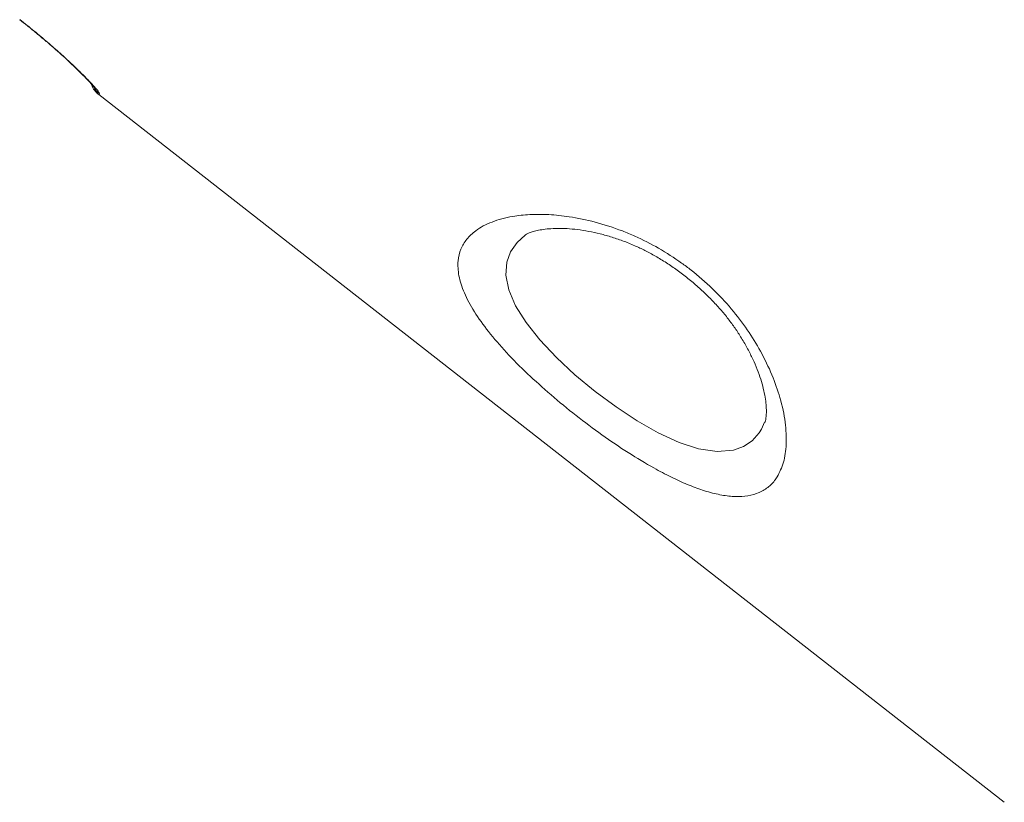
# Model space of a CAD drawing. Units: millimetres. Extents: x -12249 to 27480, y -4649 to 9011.
# Drawn here: x 3739 to 3966, y 6152 to 6333 of the extents above; entities that cross this region are included whole.
import ezdxf

# ---------------------------------------------------------------- set-up
doc = ezdxf.new("R2010")
doc.units = ezdxf.units.MM

msp = doc.modelspace()

# ---------------------------------------------------------------- linework, layer by layer
at = {"color": 7, "linetype": 'Continuous', "lineweight": 15}
for p, q in [((3757.4, 6315.48), (3966.23, 6152.33)), ((3911.08, 6240.09), (3911.02, 6239.95))]:
    msp.add_line(p, q, dxfattribs=at)
at = {"color": 8, "linetype": 'Continuous', "lineweight": 15}
msp.add_line((3910.25, 6238.38), (3910.91, 6239.95), dxfattribs=at)
at = {"color": 8, "linetype": 'Continuous', "lineweight": 15, "flags": 128}
msp.add_lwpolyline([(3855.77, 6283.09), (3853.86, 6281.38), (3852.38, 6279.27), (3851.5, 6276.89), (3851.28, 6273.87), (3851.97, 6270.47), (3853.54, 6266.79), (3855.96, 6262.94), (3859.13, 6258.94), (3862.93, 6254.91), (3867.23, 6250.91), (3871.86, 6247.07), (3876.7, 6243.49), (3881.6, 6240.26), (3886.44, 6237.52), (3891.23, 6235.32), (3895.69, 6233.84), (3900.03, 6233.18), (3903.79, 6233.49), (3906.11, 6234.34), (3908.09, 6235.7), (3909.7, 6237.52), (3910.25, 6238.38), (3910.25, 6238.38)], dxfattribs=at)
at = {"color": 7, "linetype": 'Continuous', "lineweight": 15}
msp.add_arc((3760.48, 6319.42), 5, 199.6996, 232.0604, dxfattribs=at)
at = {"color": 8, "linetype": 'Continuous', "lineweight": 15}
msp.add_arc((3760.64, 6319.62), 5, 209.1194, 232.0011, dxfattribs=at)
at = {"color": 7, "linetype": 'Continuous', "lineweight": 15}
for points, knots in [([(3825.05, 6597.17), (3845.33, 6580.02), (3891.97, 6540.6), (3956.32, 6486.16), (4035.85, 6418.87), (4117.81, 6349.49), (4182.04, 6295.11), (4210.82, 6270.74)], [0, 0, 0, 0, 0.157655, 0.362522, 0.500387, 0.776118, 1, 1, 1, 1]), ([(4208.8, 6267.91), (4180.26, 6292.1), (4092.07, 6366.83), (3974.67, 6466.39), (3874.76, 6551.19), (3834.46, 6585.42), (3823.38, 6594.83)], [0, 0, 0, 0, 0.222112, 0.686164, 0.913714, 1, 1, 1, 1]), ([(3739.18, 6332.76), (3739.77, 6332.29), (3741.08, 6331.27), (3743.06, 6329.65), (3745.08, 6327.96), (3747, 6326.3), (3748.8, 6324.7), (3750.47, 6323.17), (3751.96, 6321.76), (3753.27, 6320.48), (3754.38, 6319.36), (3755.27, 6318.43), (3755.88, 6317.75), (3756.21, 6317.36), (3756.34, 6317.18), (3756.32, 6317.21), (3756.32, 6317.21)], [0, 0, 0, 0, 0.067425, 0.148449, 0.230194, 0.311188, 0.392628, 0.474802, 0.555978, 0.637647, 0.71939, 0.799073, 0.877717, 0.939297, 0.989101, 1, 1, 1, 1]), ([(3739.21, 6332.79), (3740.31, 6331.92), (3742.5, 6330.18), (3745.64, 6327.55), (3748.54, 6325.01), (3751.14, 6322.63), (3753.36, 6320.49), (3755.16, 6318.66), (3756.48, 6317.23), (3757.45, 6316.07), (3757.52, 6315.82), (3757.55, 6315.67)], [0, 0, 0, 0, 0.106166, 0.212337, 0.318874, 0.425421, 0.532868, 0.640323, 0.748566, 0.856813, 1, 1, 1, 1]), ([(3913.85, 6227.35), (3913.66, 6227.06), (3912.97, 6226.04), (3911.49, 6224.64), (3909.2, 6223.43), (3906.53, 6222.81), (3903.53, 6222.78), (3900.28, 6223.25), (3896.81, 6224.19), (3893.15, 6225.56), (3889.38, 6227.28), (3884.85, 6229.66), (3879.52, 6232.87), (3873.45, 6236.97), (3867.43, 6241.48), (3861.62, 6246.25), (3856.19, 6251.15), (3851.3, 6256.07), (3847.16, 6260.88), (3843.86, 6265.5), (3841.56, 6269.82), (3840.31, 6273.76), (3840.12, 6277.1), (3840.81, 6279.9), (3842.18, 6282.22), (3844.47, 6284.39), (3847.93, 6286.24), (3852.26, 6287.4), (3856.76, 6287.89), (3861.14, 6287.89), (3866.16, 6287.39), (3871.85, 6286.22), (3877, 6284.56), (3881.91, 6282.51), (3886.54, 6280.16), (3890.85, 6277.41), (3895.02, 6274.29), (3898.99, 6270.83), (3903.37, 6266.15), (3907.07, 6261.26), (3910.23, 6256.12), (3912.76, 6250.84), (3914.71, 6245.29), (3915.85, 6239.86), (3916.07, 6234.85), (3915.48, 6230.57), (3914.4, 6228.42), (3913.85, 6227.35)], [0, 0, 0, 0, 0.008301, 0.028942, 0.04965, 0.07028, 0.089126, 0.108036, 0.126874, 0.144199, 0.161582, 0.178904, 0.203937, 0.228969, 0.253882, 0.278796, 0.30388, 0.328966, 0.354234, 0.379508, 0.40507, 0.43064, 0.455626, 0.477405, 0.499271, 0.521062, 0.550242, 0.579423, 0.600156, 0.620949, 0.641668, 0.6662, 0.690713, 0.701925, 0.723051, 0.744168, 0.753142, 0.774869, 0.796604, 0.818204, 0.839817, 0.864208, 0.888612, 0.917066, 0.945527, 0.972765, 1, 1, 1, 1]), ([(3855.76, 6283.1), (3855.78, 6283.12), (3855.86, 6283.18), (3856.28, 6283.43), (3857.06, 6283.75), (3858.15, 6284.08), (3859.53, 6284.36), (3861.21, 6284.57), (3863.16, 6284.66), (3865.37, 6284.61), (3867.78, 6284.4), (3870.35, 6284), (3873.02, 6283.42), (3875.76, 6282.64), (3878.54, 6281.68), (3881.18, 6280.61), (3883.7, 6279.4), (3886.14, 6278.07), (3888.63, 6276.52), (3891.12, 6274.79), (3893.58, 6272.9), (3895.95, 6270.87), (3898.19, 6268.74), (3900.27, 6266.56), (3902.15, 6264.35), (3903.8, 6262.16), (3905.33, 6259.86), (3906.74, 6257.48), (3908, 6255.05), (3909.05, 6252.69), (3909.9, 6250.4), (3910.56, 6248.21), (3911.02, 6246.19), (3911.28, 6244.37), (3911.37, 6243.03), (3911.36, 6242.36), (3911.36, 6242.12)], [0, 0, 0, 0, 0.0145118, 0.0459786, 0.0763302, 0.1065764, 0.1370549, 0.1680423, 0.200673, 0.2336078, 0.2664973, 0.2990353, 0.3310437, 0.3624328, 0.3932001, 0.4232191, 0.4481078, 0.4744938, 0.5015482, 0.5292072, 0.5573372, 0.5857571, 0.6142485, 0.6425093, 0.6703281, 0.6975354, 0.7248319, 0.7564234, 0.7873006, 0.8189085, 0.8511609, 0.8839132, 0.9169465, 0.9499291, 0.9824824, 1, 1, 1, 1]), ([(3911.36, 6242.12), (3911.35, 6241.9), (3911.32, 6241.3), (3911.21, 6240.58), (3911.08, 6240.06), (3911.03, 6239.95), (3911.01, 6239.9)], [0, 0, 0, 0, 0.180799, 0.488168, 0.793966, 1, 1, 1, 1])]:
    msp.add_open_spline(points, degree=3, knots=knots, dxfattribs=at)
at = {"color": 8, "linetype": 'Continuous', "lineweight": 15}
msp.add_open_spline([(3757.55, 6315.67), (3757.47, 6315.56), (3757.37, 6315.44), (3757.42, 6315.5), (3757.43, 6315.51)], degree=3, knots=[0, 0, 0, 0, 0.845565, 1, 1, 1, 1], dxfattribs=at)

doc.saveas('drawing.dxf')
